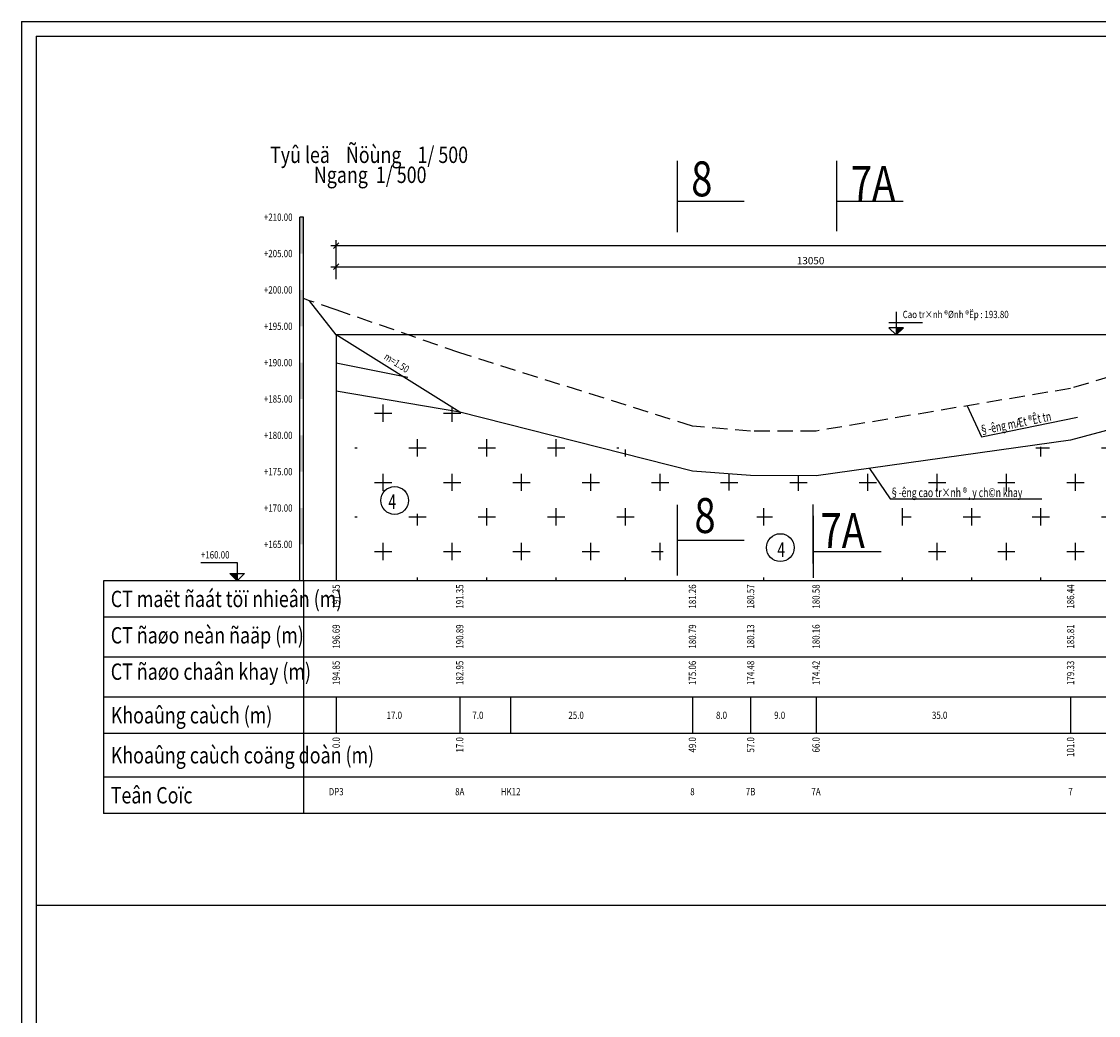
# Model space of a CAD drawing. Extents: x 4365 to 5477, y 227 to 1038.
# Drawn here: x 4365 to 4662, y 764 to 1038 of the extents above; entities that cross this region are included whole.
import ezdxf
from ezdxf.enums import TextEntityAlignment as Align

# ---------------------------------------------------------------- set-up
doc = ezdxf.new("R2010")
doc.units = 0
doc.header["$LTSCALE"] = 17
doc.header["$MEASUREMENT"] = 0
doc.linetypes.add('DASHED2', pattern=[0.375, 0.25, -0.125])
doc.layers.get('0').update_dxf_attribs({"linetype": 'CONTINUOUS'})
doc.layers.get('DEFPOINTS').update_dxf_attribs({"linetype": 'CONTINUOUS'})
for name, color, linetype in [('3', 3, 'DASHED2'), ('BAI', 7, 'CONTINUOUS'), ('CHU', 7, 'CONTINUOUS'), ('D4', 1, 'CONTINUOUS'), ('DAM', 5, 'CONTINUOUS'), ('DONGMUC05', 8, 'CONTINUOUS'), ('HATCH', 3, 'CONTINUOUS'), ('KHUNG', 7, 'CONTINUOUS'), ('LOP3', 2, 'CONTINUOUS'), ('MASTER', 1, 'CONTINUOUS'), ('MATCAT', 3, 'CONTINUOUS'), ('TEXT', 2, 'CONTINUOUS')]:
    doc.layers.add(name, color=color, linetype=linetype)
doc.layers.get('0').off()
doc.layers.get('0').freeze()
doc.styles.add('Dim', font='vntime.shx', dxfattribs={"width": 0.7, "height": 2})
doc.styles.add('H', font='vntimeh.shx', dxfattribs={"oblique": 15})
doc.styles.add('T4508', font='vnfont.shx', dxfattribs={"width": 0.8, "oblique": 15, "height": 4.5})
doc.styles.add('TEXT', font='vntimeh.shx', dxfattribs={"width": 0.8, "height": 2.2})
doc.styles.add('TS2008', font='simplex.shx', dxfattribs={"width": 0.8, "height": 2})
doc.dimstyles.new('T500', dxfattribs={"dimscale": 0, "dimtxt": 3, "dimasz": 1.5, "dimexe": 1.5, "dimexo": 1.5, "dimtad": 1, "dimdec": 0, "dimlfac": 50, "dimdsep": 46, "dimtxsty": 'Dim', "dimblk1": 'OBLIQUE', "dimblk2": 'OBLIQUE', "dimsah": 1, "dimcen": 2.5, "dimdle": 1.5, "dimclrd": 8, "dimclre": 8, "dimclrt": 4, "dimadec": 0, "dimazin": 0, "dimtfac": 1, "dimtdec": 0, "dimtmove": 0, "dimatfit": 3, "dimldrblk": 'OBLIQUE', "dimfxl": 1, "dimtolj": 1, "dimtzin": 0, "dimarcsym": 0})

# ---------------------------------------------------------------- blocks, each defined once
blk = doc.blocks.new('_OBLIQUE')
at = {"color": 0, "linetype": 'ByBlock'}
blk.add_line((-0.5, -0.5), (0.5, 0.5), dxfattribs=at)
blk = doc.blocks.new('*D51')
at = {"layer": 'DEFPOINTS', "color": 0}
for p in [(4712.91, 970.09), (4451.91, 965.12), (4712.91, 965.12)]:
    blk.add_point(p, dxfattribs=at)
at = {"layer": 'HATCH', "color": 8, "lineweight": -2}
for p, q in [((4450.41, 970.09), (4714.41, 970.09)), ((4451.91, 966.62), (4451.91, 971.59)), ((4712.91, 966.62), (4712.91, 971.59))]:
    blk.add_line(p, q, dxfattribs=at)
at = {"layer": 'HATCH', "color": 8, "lineweight": -2, "xscale": 1.5, "yscale": 1.5, "zscale": 1.5, "rotation": 180}
blk.add_blockref('_OBLIQUE', (4451.91, 970.09), dxfattribs=at)
at = {"layer": 'HATCH', "color": 8, "lineweight": -2, "xscale": 1.5, "yscale": 1.5, "zscale": 1.5}
blk.add_blockref('_OBLIQUE', (4712.91, 970.09), dxfattribs=at)
at = {"layer": 'HATCH', "color": 4, "insert": (4582.41, 971.75), "char_height": 2, "attachment_point": 5, "style": 'Dim'}
blk.add_mtext('\\A1;13050', dxfattribs=at)
blk = doc.blocks.new('*D52')
at = {"layer": 'DEFPOINTS', "color": 0}
for p in [(5350.51, 975.88), (4451.91, 965.61), (5350.51, 965.61)]:
    blk.add_point(p, dxfattribs=at)
at = {"layer": 'HATCH', "color": 8, "lineweight": -2}
for p, q in [((4450.41, 975.88), (5352.01, 975.88)), ((4451.91, 967.11), (4451.91, 977.38)), ((5350.51, 967.11), (5350.51, 977.38))]:
    blk.add_line(p, q, dxfattribs=at)
at = {"layer": 'HATCH', "color": 8, "lineweight": -2, "xscale": 1.5, "yscale": 1.5, "zscale": 1.5, "rotation": 180}
blk.add_blockref('_OBLIQUE', (4451.91, 975.88), dxfattribs=at)
at = {"layer": 'HATCH', "color": 8, "lineweight": -2, "xscale": 1.5, "yscale": 1.5, "zscale": 1.5}
blk.add_blockref('_OBLIQUE', (5350.51, 975.88), dxfattribs=at)
at = {"layer": 'HATCH', "color": 4, "insert": (4901.21, 977.54), "char_height": 2, "attachment_point": 5, "style": 'Dim'}
blk.add_mtext('\\A1;44930', dxfattribs=at)

msp = doc.modelspace()

# ---------------------------------------------------------------- hatches: boundary and pattern name
at = {"layer": 'HATCH'}
h = msp.add_hatch(dxfattribs=at)
h.set_pattern_fill('CROSS', color=256, scale=1.5, style=0)
h.set_pattern_definition([(360, (3157.482, 424.993), (9.525, 9.525), [4.7625, -14.2875]), (90, (3159.864, 422.612), (-9.525, 9.525), [4.7625, -14.2875])])
edge = h.paths.add_edge_path()
edge.add_spline(control_points=[(5309.087, 923.407), (5301.264, 920.419), (5288.283, 915.463), (5274.576, 913.899), (5269.087, 913.48)], knot_values=[9.9610569, 9.9610569, 9.9610569, 9.9610569, 34.921606, 51.3767936, 51.3767936, 51.3767936, 51.3767936], degree=3, periodic=0)
edge.add_line((5269.087, 913.48), (5269.087, 883.707))
edge.add_line((5269.087, 883.707), (5359.087, 883.707))
edge.add_line((5359.087, 883.707), (5359.087, 942.207))
edge.add_line((5359.087, 942.207), (5309.087, 923.407))
h.paths.add_polyline_path([(5273.814, 901.254, -1), (5281.464, 901.254, -1)], flags=16)
h.paths.add_polyline_path([(5356.01, 898.276, -1), (5348.359, 898.276, -1)], flags=16)
h.paths.add_polyline_path([(5124.555, 894.557, -1), (5132.206, 894.557, -1)], flags=16)
h.paths.add_polyline_path([(5013.272, 893.595, -1), (5020.922, 893.595, -1)], flags=16)
h.paths.add_polyline_path([(4814.581, 906.936, -1), (4822.232, 906.936, -1)], flags=16)
h.paths.add_polyline_path([(4568.191, 895.497, -1), (4560.541, 895.497, -1)], flags=16)
h.paths.add_polyline_path([(4469.356, 905.786, -1), (4477.006, 905.786, -1)], flags=16)
h.paths.add_polyline_path([(4701.525, 905.782, -1), (4693.874, 905.782, -1)], flags=16)
h.paths.add_polyline_path([(5349.992, 895.126), (5353.992, 895.126), (5353.992, 901.126), (5349.992, 901.126)], flags=24)
h.paths.add_polyline_path([(5275.447, 898.105), (5279.447, 898.105), (5279.447, 904.105), (5275.447, 904.105)], flags=24)
h.paths.add_polyline_path([(4913.32, 900.512), (4956.404, 900.512), (4956.404, 905.512), (4913.32, 905.512)], flags=24)
h.paths.add_polyline_path([(5151.429, 899.754), (5194.512, 899.754), (5194.512, 904.754), (5151.429, 904.754)], flags=24)
h.paths.add_polyline_path([(5126.188, 891.408), (5130.188, 891.408), (5130.188, 897.408), (5126.188, 897.408)], flags=24)
h.paths.add_polyline_path([(5014.904, 890.446), (5018.904, 890.446), (5018.904, 896.446), (5014.904, 896.446)], flags=24)
h.paths.add_polyline_path([(4816.214, 903.787), (4820.214, 903.787), (4820.214, 909.787), (4816.214, 909.787)], flags=24)
h.paths.add_polyline_path([(4572.009, 903.59), (4615.092, 903.59), (4615.092, 908.59), (4572.009, 908.59)], flags=24)
h.paths.add_polyline_path([(4695.507, 902.633), (4699.507, 902.633), (4699.507, 908.633), (4695.507, 908.633)], flags=24)
h.paths.add_polyline_path([(4562.173, 892.348), (4566.173, 892.348), (4566.173, 898.348), (4562.173, 898.348)], flags=24)
h.paths.add_polyline_path([(4470.989, 902.637), (4474.989, 902.637), (4474.989, 908.637), (4470.989, 908.637)], flags=24)
h.paths.add_polyline_path([(5269.087, 883.707), (5269.087, 913.48), (5269.048, 913.477), (5269.009, 913.474), (5268.97, 913.471), (5268.931, 913.468), (5268.892, 913.465), (5268.853, 913.462), (5268.814, 913.459), (5268.775, 913.457), (5268.736, 913.454), (5268.698, 913.451), (5268.659, 913.448), (5268.62, 913.445), (5268.581, 913.442), (5268.542, 913.439), (5268.503, 913.436), (5268.464, 913.433), (5268.425, 913.43), (5268.386, 913.428), (5268.347, 913.425), (5268.308, 913.422), (5268.269, 913.419), (5268.23, 913.416), (5268.191, 913.413), (5268.152, 913.411), (5268.113, 913.408), (5268.074, 913.405), (5268.035, 913.402), (5267.996, 913.399), (5267.957, 913.397), (5267.918, 913.394), (5267.879, 913.391), (5267.84, 913.388), (5267.801, 913.385), (5267.762, 913.383), (5267.723, 913.38), (5267.684, 913.377), (5267.645, 913.374), (5267.606, 913.372), (5267.567, 913.369), (5267.528, 913.366), (5267.489, 913.364), (5267.45, 913.361), (5267.411, 913.358), (5267.372, 913.355), (5267.333, 913.353), (5267.294, 913.35), (5267.255, 913.347), (5267.216, 913.345), (5267.177, 913.342), (5267.138, 913.339), (5267.099, 913.337), (5267.06, 913.334), (5267.021, 913.331), (5266.982, 913.329), (5266.943, 913.326), (5266.904, 913.323), (5266.865, 913.321), (5266.826, 913.318), (5266.787, 913.315), (5266.748, 913.313), (5266.709, 913.31), (5266.67, 913.308), (5266.631, 913.305), (5266.592, 913.302), (5266.553, 913.3), (5266.514, 913.297), (5266.475, 913.295), (5266.436, 913.292), (5266.397, 913.29), (5266.358, 913.287), (5266.319, 913.284), (5266.28, 913.282), (5266.241, 913.279), (5266.202, 913.277), (5266.163, 913.274), (5266.124, 913.272), (5266.085, 913.269), (5266.046, 913.267), (5266.007, 913.264), (5265.968, 913.262), (5265.929, 913.259), (5265.89, 913.257), (5265.851, 913.254), (5265.812, 913.252), (5265.773, 913.249), (5265.734, 913.247), (5265.694, 913.244), (5265.655, 913.242), (5265.616, 913.239), (5265.577, 913.237), (5265.538, 913.234), (5265.499, 913.232), (5265.46, 913.229), (5265.421, 913.227), (5265.382, 913.224), (5265.343, 913.222), (5265.304, 913.219), (5265.265, 913.217), (5265.226, 913.215), (5265.187, 913.212), (5265.148, 913.21), (5265.109, 913.207), (5265.07, 913.205), (5265.031, 913.202), (5264.992, 913.2), (5264.952, 913.198), (5264.913, 913.195), (5264.874, 913.193), (5264.835, 913.19), (5264.796, 913.188), (5264.757, 913.186), (5264.718, 913.183), (5264.679, 913.181), (5264.64, 913.178), (5264.601, 913.176), (5264.562, 913.174), (5264.523, 913.171), (5264.484, 913.169), (5264.445, 913.167), (5264.406, 913.164), (5264.366, 913.162), (5264.327, 913.16), (5264.288, 913.157), (5264.249, 913.155), (5264.21, 913.153), (5264.171, 913.15), (5264.132, 913.148), (5264.093, 913.146), (5264.054, 913.143), (5264.015, 913.141), (5263.976, 913.139), (5263.937, 913.136), (5263.898, 913.134), (5263.858, 913.132), (5263.819, 913.129), (5263.78, 913.127), (5263.741, 913.125), (5263.702, 913.123), (5263.663, 913.12), (5263.624, 913.118), (5263.585, 913.116), (5263.546, 913.113), (5263.507, 913.111), (5263.468, 913.109), (5263.429, 913.107), (5263.389, 913.104), (5263.35, 913.102), (5263.311, 913.1), (5263.272, 913.098), (5263.233, 913.095), (5263.194, 913.093), (5263.155, 913.091), (5263.116, 913.088), (5263.077, 913.086), (5263.038, 913.084), (5262.998, 913.082), (5262.959, 913.08), (5262.92, 913.077), (5262.881, 913.075), (5262.842, 913.073), (5262.803, 913.071), (5262.764, 913.068), (5262.725, 913.066), (5262.686, 913.064), (5262.647, 913.062), (5262.608, 913.059), (5262.568, 913.057), (5262.529, 913.055), (5262.49, 913.053), (5262.451, 913.051), (5262.412, 913.048), (5262.373, 913.046), (5262.334, 913.044), (5262.295, 913.042), (5262.256, 913.04), (5262.216, 913.037), (5262.177, 913.035), (5262.138, 913.033), (5262.099, 913.031), (5262.06, 913.029), (5262.021, 913.027), (5261.982, 913.024), (5261.943, 913.022), (5261.904, 913.02), (5261.864, 913.018), (5261.825, 913.016), (5261.786, 913.013), (5261.747, 913.011), (5261.708, 913.009), (5261.669, 913.007), (5261.63, 913.005), (5261.591, 913.003), (5261.552, 913), (5261.512, 912.998), (5261.473, 912.996), (5261.434, 912.994), (5261.395, 912.992), (5261.356, 912.99), (5261.317, 912.988), (5261.278, 912.985), (5261.239, 912.983), (5261.2, 912.981), (5261.16, 912.979), (5261.121, 912.977), (5261.082, 912.975), (5261.043, 912.973), (5261.004, 912.97), (5260.965, 912.968), (5260.926, 912.966), (5260.887, 912.964), (5260.848, 912.962), (5260.808, 912.96), (5260.769, 912.958), (5260.73, 912.955), (5260.691, 912.953), (5260.652, 912.951), (5260.613, 912.949), (5260.574, 912.947), (5260.535, 912.945), (5260.495, 912.943), (5260.456, 912.941), (5260.417, 912.938), (5260.378, 912.936), (5260.339, 912.934), (5260.3, 912.932), (5260.261, 912.93), (5260.222, 912.928), (5260.182, 912.926), (5260.143, 912.924), (5260.104, 912.921), (5260.065, 912.919), (5260.026, 912.917), (5259.987, 912.915), (5259.948, 912.913), (5259.909, 912.911), (5259.869, 912.909), (5259.83, 912.907), (5259.791, 912.905), (5259.752, 912.902), (5259.713, 912.9), (5259.674, 912.898), (5259.635, 912.896), (5259.596, 912.894), (5259.556, 912.892), (5259.517, 912.89), (5259.478, 912.888), (5259.439, 912.886), (5259.4, 912.883), (5259.361, 912.881), (5259.322, 912.879), (5259.283, 912.877), (5259.243, 912.875), (5259.204, 912.873), (5259.165, 912.871), (5259.126, 912.869), (5259.087, 912.867), (5251.087, 912.367), (5159.087, 909.527), (5149.087, 909.327), (5089.087, 907.947), (5085.087, 907.847), (5059.087, 907.327), (5003.087, 906.587), (4983.087, 906.507), (4955.087, 906.507), (4921.087, 908.107), (4859.087, 919.247), (4807.087, 933.527), (4763.087, 940.627), (4759.087, 940.507), (4759.087, 883.707)])
h.paths.add_polyline_path([(4953.008, 887.154), (4953.008, 900.006), (4969.95, 900.006), (4969.95, 887.154)])
h.paths.add_polyline_path([(4566.139, 908.497), (4566.139, 904.563), (4567.596, 904.563), (4567.596, 883.707), (4575.547, 883.707), (4575.547, 901.292), (4581.24, 901.292), (4581.24, 906.073), (4603.211, 906.073), (4603.211, 901.292), (4607.641, 901.292), (4607.641, 883.707), (4759.087, 883.707), (4759.087, 940.507), (4725.087, 940.067), (4659.087, 922.367), (4589.087, 912.547), (4571.087, 912.667), (4555.087, 913.867), (4491.087, 930.067), (4457.087, 935.827), (4457.087, 883.707), (4546.906, 883.707), (4546.906, 884.684), (4541.857, 884.684), (4541.857, 908.497)])
at = {"layer": 'MATCAT'}
msp.add_hatch(color=256, dxfattribs=at).paths.add_polyline_path([(4605.943, 953.307), (4605.943, 951.307), (4607.943, 953.307)])

# ---------------------------------------------------------------- linework, layer by layer
at = {"layer": '3', "linetype": 'DASHED2'}
for points in [[(4451.907, 958.207), (4444.617, 960.737)], [(4926.249, 917.192), (4915.907, 917.387), (4853.907, 936.107), (4801.907, 950.327), (4757.907, 955.407), (4753.907, 956.027), (4719.907, 956.247), (4653.907, 936.587), (4583.907, 924.867), (4565.907, 924.847), (4549.907, 926.227), (4485.907, 946.407), (4451.907, 958.207)]]:
    msp.add_lwpolyline(points, dxfattribs=at)
at = {"layer": 'D4'}
msp.add_line((4369.388, 794.469), (5472.279, 794.469), dxfattribs=at)
msp.add_lwpolyline([(4917.107, 908.05), (4853.907, 919.247), (4801.907, 933.527), (4757.907, 940.627), (4753.907, 940.507), (4719.907, 940.067), (4653.907, 922.367), (4583.907, 912.547), (4565.907, 912.667), (4549.907, 913.867), (4485.907, 930.067)], dxfattribs=at)
at = {"layer": 'DAM'}
for p, q in [((4451.907, 951.307), (4444.617, 960.737)), ((4485.907, 930.067), (4451.907, 951.307)), ((4451.907, 951.307), (4451.907, 883.707))]:
    msp.add_line(p, q, dxfattribs=at)
msp.add_lwpolyline([(4444.617, 960.737), (4442.907, 961.33)], dxfattribs=at)
at = {"layer": 'DONGMUC05', "color": 11}
for q in [(4365.37, 228.086), (5476.297, 1037.515)]:
    msp.add_line((4365.37, 1037.515), q, dxfattribs=at)
at = {"layer": 'DONGMUC05'}
for q in [(4369.388, 232.103), (5472.279, 1033.498)]:
    msp.add_line((4369.388, 1033.498), q, dxfattribs=at)
at = {"layer": 'HATCH'}
for p, q in [((4545.739, 999.173), (4545.739, 979.624)), ((4589.514, 999.173), (4589.514, 979.866)), ((4545.739, 988.091), (4564.129, 988.091)), ((4589.514, 988.091), (4607.904, 988.091)), ((4625.502, 931.831), (4629.453, 923.311)), ((4629.453, 923.311), (4655.862, 928.705)), ((4598.592, 914.607), (4604.307, 906.22)), ((4545.739, 904.579), (4545.739, 885.153)), ((4583.08, 888.475), (4583.08, 904.707)), ((4604.307, 906.22), (4645.986, 906.22)), ((4583.08, 901.556), (4583.08, 884.537)), ((4545.739, 894.866), (4564.129, 894.866)), ((4583.08, 891.791), (4601.859, 891.791)), ((4369.388, 794.469), (4369.388, 770.183))]:
    msp.add_line(p, q, dxfattribs=at)
for centre in [(4468.001, 905.786), (4574.091, 892.83)]:
    msp.add_circle(centre, 3.825, dxfattribs=at)
at = {"layer": 'KHUNG'}
for p, q in [((4442.907, 983.707), (4441.907, 983.707)), ((4441.907, 883.707), (4441.907, 983.707)), ((4442.907, 883.707), (4442.907, 983.707)), ((4414.7, 888.707), (4424.7, 888.707)), ((4424.7, 888.707), (4424.7, 883.707)), ((4422.7, 885.707), (4426.7, 885.707)), ((4424.7, 883.707), (4422.7, 885.707)), ((4426.7, 885.707), (4424.7, 883.707)), ((4387.907, 883.707), (4387.907, 819.707)), ((5403.907, 883.707), (4387.907, 883.707)), ((4442.907, 883.707), (4442.907, 819.707)), ((5403.907, 873.707), (4387.907, 873.707)), ((5403.907, 862.707), (4387.907, 862.707)), ((5403.907, 851.707), (4387.907, 851.707)), ((4451.907, 851.707), (4451.907, 841.707)), ((4485.907, 851.707), (4485.907, 841.707)), ((4499.907, 851.707), (4499.907, 841.707)), ((4549.907, 851.707), (4549.907, 841.707)), ((4565.907, 851.707), (4565.907, 841.707)), ((4583.907, 851.707), (4583.907, 841.707)), ((4653.907, 851.707), (4653.907, 841.707)), ((5403.907, 841.707), (4387.907, 841.707)), ((5403.907, 829.707), (4387.907, 829.707)), ((5403.907, 819.707), (4387.907, 819.707))]:
    msp.add_line(p, q, dxfattribs=at)
for points in [[(4441.907, 973.707), (4441.907, 983.707), (4442.907, 973.707), (4442.907, 983.707)], [(4441.907, 953.707), (4441.907, 963.707), (4442.907, 953.707), (4442.907, 963.707)], [(4441.907, 933.707), (4441.907, 943.707), (4442.907, 933.707), (4442.907, 943.707)], [(4441.907, 913.707), (4441.907, 923.707), (4442.907, 913.707), (4442.907, 923.707)], [(4441.907, 893.707), (4441.907, 903.707), (4442.907, 893.707), (4442.907, 903.707)], [(4424.7, 883.707), (4422.7, 885.707), (4424.7, 885.707)]]:
    msp.add_solid(points, dxfattribs=at)
at = {"layer": 'LOP3', "color": 4}
msp.add_lwpolyline([(4471.656, 939.567), (4451.907, 943.587)], dxfattribs=at)
at = {"layer": 'LOP3'}
msp.add_lwpolyline([(4485.907, 930.067), (4451.907, 935.827)], dxfattribs=at)
at = {"layer": 'MASTER'}
msp.add_line((4712.907, 951.307), (4451.907, 951.307), dxfattribs=at)
at = {"layer": 'MATCAT'}
for p, q in [((4605.943, 957.664), (4605.943, 951.307)), ((4603.943, 954.716), (4613.151, 954.716)), ((4607.943, 953.307), (4603.943, 953.307)), ((4605.943, 951.307), (4603.943, 953.307)), ((4605.943, 951.307), (4607.943, 953.307))]:
    msp.add_line(p, q, dxfattribs=at)

# ---------------------------------------------------------------- texts
at = {"layer": 'BAI', "color": 0, "style": 'H', "width": 0.8}
msp.add_text('Cao tr×nh ®Ønh ®Ëp : 193.80', height=2, rotation=360, dxfattribs=at).set_placement((4607.739, 955.952))
at = {"layer": 'BAI', "style": 'TEXT', "width": 0.7}
msp.add_text('§\xadêng mÆt ®Êt tn', height=2.5, rotation=11.54289, dxfattribs=at).set_placement((4629.146, 923.794))
msp.add_text('§\xadêng cao tr×nh ®¸y ch©n khay', height=2.5, dxfattribs=at).set_placement((4604.229, 906.721))
at = {"layer": 'BAI', "color": 2, "style": 'TEXT', "width": 0.7}
for p in [(4466.261, 903.464), (4573.241, 890.286)]:
    msp.add_text('4', height=4, dxfattribs=at).set_placement(p)
at = {"layer": 'CHU', "style": 'T4508', "oblique": 15, "width": 0.8}
for s, p in [('Tyû leä    Ñöùng    1/ 500', (4433.73, 1000.861)), ('            Ngang  1/ 500', (4432.582, 995.361)), ('CT maët ñaát töï nhieân (m)', (4389.907, 878.707)), ('CT ñaøo neàn ñaäp (m)', (4389.907, 868.707)), ('CT ñaøo chaân khay (m)', (4389.907, 858.707)), ('Khoaûng caùch (m)', (4389.907, 846.707)), ('Khoaûng caùch coäng doàn (m)', (4389.907, 835.707)), ('Teân Coïc', (4389.907, 824.707))]:
    msp.add_text(s, height=4.5, dxfattribs=at).set_placement(p, align=Align.MIDDLE_LEFT)
at = {"layer": 'CHU', "style": 'TS2008', "width": 0.8}
for s, height, p in [('8', 9.6, (4552.487, 994.236)), ('7A', 9.6, (4599.596, 993.022)), ('8', 9.6, (4553.374, 901.646)), ('7A', 9.6, (4591.244, 897.507)), ('17.0', 2, (4467.907, 846.707)), ('7.0', 2, (4490.903, 846.707)), ('25.0', 2, (4517.907, 846.707)), ('8.0', 2, (4557.907, 846.707)), ('9.0', 2, (4573.907, 846.707)), ('35.0', 2, (4617.907, 846.707)), ('DP3', 2, (4451.907, 825.707)), ('8A', 2, (4485.907, 825.707)), ('HK12', 2, (4499.907, 825.707)), ('8', 2, (4549.907, 825.707)), ('7B', 2, (4565.907, 825.707)), ('7A', 2, (4583.907, 825.707)), ('7', 2, (4653.907, 825.707))]:
    msp.add_text(s, height=height, dxfattribs=at).set_placement(p, align=Align.MIDDLE_CENTER)
for s, p in [('+210.00', (4439.907, 983.707)), ('+205.00', (4439.907, 973.707)), ('+200.00', (4439.907, 963.707)), ('+195.00', (4439.907, 953.707)), ('+190.00', (4439.907, 943.707)), ('+185.00', (4439.907, 933.707)), ('+180.00', (4439.907, 923.707)), ('+175.00', (4439.907, 913.707)), ('+170.00', (4439.907, 903.707)), ('+165.00', (4439.907, 893.707))]:
    msp.add_text(s, height=2, dxfattribs=at).set_placement(p, align=Align.MIDDLE_RIGHT)
msp.add_text('+160.00', height=2, dxfattribs=at).set_placement((4414.7, 889.207), align=Align.BOTTOM_LEFT)
for s, p in [('197.25', (4451.907, 882.707)), ('191.35', (4485.907, 882.707)), ('181.26', (4549.907, 882.707)), ('180.57', (4565.907, 882.707)), ('180.58', (4583.907, 882.707)), ('186.44', (4653.907, 882.707)), ('196.69', (4451.907, 871.707)), ('190.89', (4485.907, 871.707)), ('180.79', (4549.907, 871.707)), ('180.13', (4565.907, 871.707)), ('180.16', (4583.907, 871.707)), ('185.81', (4653.907, 871.707)), ('194.85', (4451.907, 861.707)), ('182.95', (4485.907, 861.707)), ('175.06', (4549.907, 861.707)), ('174.48', (4565.907, 861.707)), ('174.42', (4583.907, 861.707)), ('179.33', (4653.907, 861.707)), ('0.0', (4451.907, 840.707)), ('17.0', (4485.907, 840.707)), ('49.0', (4549.907, 840.707)), ('57.0', (4565.907, 840.707)), ('66.0', (4583.907, 840.707)), ('101.0', (4653.907, 840.707))]:
    msp.add_text(s, height=2, rotation=90, dxfattribs=at).set_placement(p, align=Align.MIDDLE_RIGHT)
at = {"layer": 'TEXT', "style": 'TS2008', "width": 0.8}
msp.add_text('m=1.50', height=2, rotation=327.46064, dxfattribs=at).set_placement((4464.886, 944.81))

# ---------------------------------------------------------------- dimensions: what is measured, and where the dimension line sits
at = {"layer": 'HATCH'}
for base, p1, p2, picture, middle in [((5350.51, 975.883), (4451.907, 965.609), (5350.51, 965.609), '*D52', (4901.208, 977.541)), ((4712.907, 970.089), (4451.907, 965.118), (4712.907, 965.118), '*D51', (4582.407, 971.753))]:
    dim = msp.add_linear_dim(base=base, p1=p1, p2=p2, dimstyle='T500', override={"dimscale": 1, "dimtmove": 1}, dxfattribs=at)
    dim.commit()
    dim.dimension.update_dxf_attribs({"geometry": picture, "text_midpoint": middle})

doc.saveas('drawing.dxf')
